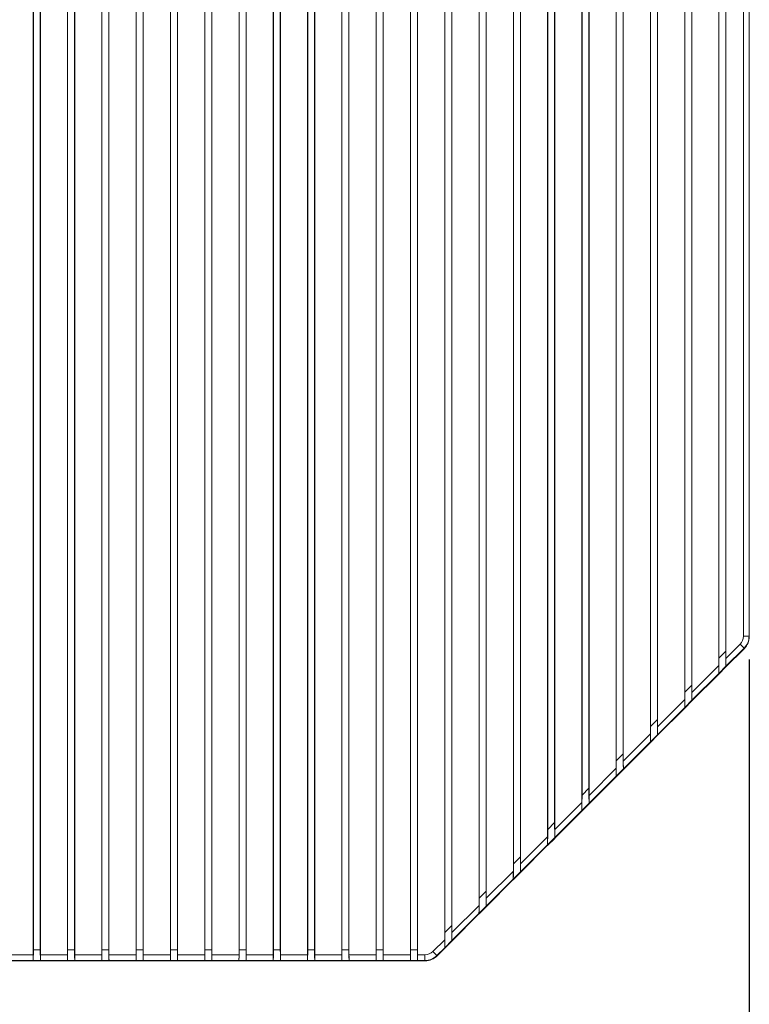
# Model space of a CAD drawing. Units: millimetres. Extents: x -105 to 315, y 0 to 297.
# Drawn here: x 139 to 171, y 73 to 116 of the extents above; entities that cross this region are included whole.
import ezdxf

# ---------------------------------------------------------------- set-up
doc = ezdxf.new("R2010")
doc.units = ezdxf.units.MM
doc.header["$MEASUREMENT"] = 0
doc.layers.add('Layer', color=7, linetype='Continuous', lineweight=0)

# ---------------------------------------------------------------- blocks, each defined once
blk = doc.blocks.new('Block_0')
at = {"layer": 'Layer', "color": 18, "lineweight": 30, "true_color": 0x000000}
blk.add_line((171.066, 87.827), (171.066, 60.362), dxfattribs=at)

msp = doc.modelspace()

# ---------------------------------------------------------------- linework, layer by layer
at = {"layer": 'Layer', "color": 18, "lineweight": 15, "true_color": 0x000000}
for p, q in [((170.806, 88.855), (170.806, 175.393)), ((171.056, 172.39), (171.056, 88.855)), ((171.066, 172.481), (171.066, 88.844)), ((171.066, 88.844), (171.066, 172.481)), ((139.483, 74.808), (139.483, 168.839)), ((139.487, 168.839), (139.487, 75.034)), ((139.792, 168.839), (139.792, 75.034)), ((139.796, 74.808), (139.796, 168.839)), ((140.995, 74.808), (140.995, 168.839)), ((140.999, 168.839), (140.999, 75.034)), ((141.305, 168.839), (141.305, 75.034)), ((141.309, 74.808), (141.309, 168.839)), ((142.508, 74.808), (142.508, 168.839)), ((142.512, 168.839), (142.512, 75.034)), ((142.817, 168.839), (142.817, 75.034)), ((142.821, 74.808), (142.821, 168.839)), ((144.02, 74.808), (144.02, 168.839)), ((144.024, 168.839), (144.024, 75.034)), ((144.33, 168.839), (144.33, 75.034)), ((144.334, 74.808), (144.334, 168.839)), ((145.533, 74.808), (145.533, 168.839)), ((145.537, 168.839), (145.537, 75.034)), ((145.842, 168.839), (145.842, 75.034)), ((145.846, 74.808), (145.846, 168.839)), ((147.045, 74.808), (147.045, 168.839)), ((147.049, 168.839), (147.049, 75.034)), ((147.355, 168.839), (147.355, 75.034)), ((147.359, 74.808), (147.359, 168.839)), ((148.558, 74.808), (148.558, 168.839)), ((148.562, 168.839), (148.562, 75.034)), ((148.867, 168.839), (148.867, 75.034)), ((148.871, 74.808), (148.871, 168.839)), ((150.07, 74.808), (150.07, 168.839)), ((150.074, 168.839), (150.074, 75.034)), ((150.38, 168.839), (150.38, 75.034)), ((150.384, 74.808), (150.384, 168.839)), ((151.583, 74.808), (151.583, 168.839)), ((151.587, 168.839), (151.587, 75.034)), ((151.892, 168.839), (151.892, 75.034)), ((151.896, 74.808), (151.896, 168.839)), ((153.095, 74.808), (153.095, 168.839)), ((153.099, 168.839), (153.099, 75.034)), ((153.405, 168.839), (153.405, 75.034)), ((153.409, 74.808), (153.409, 168.839)), ((154.608, 74.808), (154.608, 168.839)), ((154.612, 168.839), (154.612, 75.034)), ((154.917, 168.839), (154.917, 75.034)), ((154.921, 74.808), (154.921, 168.839)), ((156.12, 74.808), (156.12, 168.839)), ((156.124, 168.839), (156.124, 75.034)), ((156.43, 168.839), (156.43, 75.034)), ((156.434, 74.808), (156.434, 168.839)), ((157.633, 75.475), (157.633, 168.839)), ((157.637, 168.839), (157.637, 75.797)), ((157.942, 168.839), (157.942, 76.103)), ((157.946, 75.788), (157.946, 168.839)), ((159.145, 76.987), (159.145, 168.839)), ((159.149, 168.839), (159.149, 77.309)), ((159.455, 168.839), (159.455, 77.615)), ((159.459, 77.301), (159.459, 168.839)), ((160.658, 78.5), (160.658, 168.839)), ((160.662, 168.839), (160.662, 78.822)), ((160.967, 168.839), (160.967, 79.128)), ((160.971, 78.813), (160.971, 168.839)), ((162.17, 80.012), (162.17, 168.839)), ((162.174, 168.839), (162.174, 80.334)), ((162.48, 168.839), (162.48, 80.64)), ((162.484, 80.326), (162.484, 168.839)), ((163.683, 81.525), (163.683, 168.839)), ((163.687, 168.839), (163.687, 81.847)), ((163.992, 168.839), (163.992, 82.153)), ((163.996, 81.838), (163.996, 168.839)), ((165.195, 83.037), (165.195, 168.839)), ((165.199, 168.839), (165.199, 83.359)), ((165.505, 168.839), (165.505, 83.665)), ((165.509, 83.351), (165.509, 168.839)), ((166.708, 84.55), (166.708, 168.839)), ((166.712, 168.839), (166.712, 84.872)), ((167.017, 168.839), (167.017, 85.178)), ((167.021, 84.863), (167.021, 168.839)), ((168.22, 86.062), (168.22, 168.839)), ((168.224, 168.839), (168.224, 86.384)), ((168.53, 168.839), (168.53, 86.69)), ((168.534, 86.376), (168.534, 168.839)), ((169.72, 87.562), (169.72, 168.839)), ((169.724, 168.839), (169.724, 87.884)), ((170.03, 168.839), (170.03, 88.19)), ((170.034, 87.876), (170.034, 168.839)), ((171.056, 88.855), (170.806, 88.855)), ((171.056, 88.855), (171.066, 88.844)), ((171.064, 88.779), (171.067, 88.844)), ((171.066, 88.844), (171.066, 88.844)), ((169.724, 87.884), (170.03, 88.19)), ((170.034, 87.876), (170.66, 88.502)), ((170.847, 88.314), (170.036, 87.503)), ((170.036, 87.503), (170.847, 88.314)), ((170.836, 88.325), (170.038, 87.527)), ((170.836, 88.325), (170.66, 88.502)), ((170.847, 88.314), (170.836, 88.325)), ((170.847, 88.314), (170.847, 88.314)), ((168.534, 86.376), (169.72, 87.562)), ((170.038, 87.527), (169.716, 87.206)), ((169.718, 87.185), (170.036, 87.503)), ((170.035, 87.498), (169.719, 87.183)), ((169.719, 87.183), (170.035, 87.498)), ((170.035, 87.498), (170.035, 87.498)), ((170.036, 87.503), (170.036, 87.503)), ((170.038, 87.527), (170.038, 87.527)), ((169.718, 87.185), (168.536, 86.003)), ((168.536, 86.003), (169.718, 87.185)), ((169.716, 87.205), (168.538, 86.027)), ((169.716, 87.206), (169.716, 87.205)), ((169.718, 87.185), (169.718, 87.185)), ((169.718, 87.185), (169.719, 87.183)), ((169.719, 87.183), (169.719, 87.183)), ((168.224, 86.384), (168.53, 86.69)), ((167.021, 84.863), (168.22, 86.062)), ((168.538, 86.027), (168.216, 85.706)), ((168.218, 85.685), (168.536, 86.003)), ((168.535, 85.998), (168.219, 85.683)), ((168.219, 85.683), (168.535, 85.998)), ((168.535, 85.998), (168.535, 85.998)), ((168.536, 86.003), (168.536, 86.003)), ((168.538, 86.027), (168.538, 86.027)), ((168.218, 85.685), (167.024, 84.491)), ((167.024, 84.491), (168.218, 85.685)), ((168.216, 85.705), (167.025, 84.514)), ((168.216, 85.706), (168.216, 85.705)), ((168.218, 85.685), (168.218, 85.685)), ((168.218, 85.685), (168.219, 85.683)), ((168.219, 85.683), (168.219, 85.683)), ((166.712, 84.872), (167.017, 85.178)), ((165.509, 83.351), (166.708, 84.55)), ((167.025, 84.515), (166.704, 84.193)), ((166.706, 84.173), (167.024, 84.491)), ((167.022, 84.486), (166.707, 84.17)), ((166.707, 84.17), (167.022, 84.486)), ((167.022, 84.486), (167.022, 84.486)), ((167.024, 84.491), (167.024, 84.491)), ((167.025, 84.515), (167.025, 84.514)), ((166.706, 84.173), (165.511, 82.978)), ((165.511, 82.978), (166.706, 84.173)), ((166.704, 84.193), (165.513, 83.002)), ((166.704, 84.193), (166.704, 84.193)), ((166.706, 84.173), (166.706, 84.173)), ((166.706, 84.173), (166.706, 84.171)), ((166.707, 84.17), (166.707, 84.17)), ((165.199, 83.359), (165.505, 83.665)), ((163.996, 81.838), (165.195, 83.037)), ((165.513, 83.002), (165.191, 82.681)), ((165.193, 82.66), (165.511, 82.978)), ((165.51, 82.973), (165.194, 82.658)), ((165.194, 82.658), (165.51, 82.973)), ((165.51, 82.973), (165.51, 82.973)), ((165.511, 82.978), (165.511, 82.978)), ((165.513, 83.002), (165.513, 83.002)), ((165.193, 82.66), (163.999, 81.466)), ((163.999, 81.466), (165.193, 82.66)), ((165.191, 82.68), (164, 81.489)), ((165.191, 82.681), (165.191, 82.68)), ((165.193, 82.66), (165.193, 82.66)), ((165.193, 82.66), (165.194, 82.658)), ((165.194, 82.658), (165.194, 82.658)), ((163.687, 81.847), (163.992, 82.153)), ((162.484, 80.326), (163.683, 81.525)), ((164, 81.49), (163.679, 81.168)), ((163.679, 81.168), (163.679, 81.168)), ((163.681, 81.148), (163.999, 81.466)), ((163.997, 81.461), (163.682, 81.145)), ((163.682, 81.145), (163.997, 81.461)), ((163.997, 81.461), (163.997, 81.461)), ((163.999, 81.466), (163.999, 81.466)), ((164, 81.49), (164, 81.489)), ((163.681, 81.148), (162.486, 79.953)), ((162.486, 79.953), (163.681, 81.148)), ((163.679, 81.168), (162.488, 79.977)), ((163.681, 81.148), (163.681, 81.148)), ((163.681, 81.148), (163.681, 81.146)), ((163.682, 81.145), (163.682, 81.145)), ((162.174, 80.334), (162.48, 80.64)), ((160.971, 78.813), (162.17, 80.012)), ((162.488, 79.977), (162.166, 79.656)), ((162.484, 79.941), (162.17, 79.628)), ((162.484, 79.941), (162.486, 79.953)), ((162.488, 79.977), (162.488, 79.977)), ((162.168, 79.635), (160.974, 78.441)), ((160.974, 78.441), (162.168, 79.635)), ((162.166, 79.655), (160.975, 78.464)), ((162.166, 79.656), (162.166, 79.655)), ((162.168, 79.635), (162.17, 79.628)), ((160.662, 78.822), (160.967, 79.128)), ((159.459, 77.301), (160.658, 78.5)), ((160.654, 78.143), (159.463, 76.952)), ((160.975, 78.465), (160.654, 78.143)), ((160.654, 78.143), (160.654, 78.143)), ((160.656, 78.123), (160.974, 78.441)), ((160.972, 78.436), (160.657, 78.12)), ((160.657, 78.12), (160.972, 78.436)), ((160.972, 78.436), (160.972, 78.436)), ((160.974, 78.441), (160.974, 78.441)), ((160.975, 78.465), (160.975, 78.464)), ((160.656, 78.123), (159.461, 76.928)), ((159.461, 76.928), (160.656, 78.123)), ((160.656, 78.123), (160.656, 78.123)), ((160.656, 78.123), (160.656, 78.121)), ((160.657, 78.12), (160.657, 78.12)), ((159.149, 77.309), (159.455, 77.615)), ((157.946, 75.788), (159.145, 76.987)), ((159.463, 76.952), (159.141, 76.631)), ((159.143, 76.61), (159.461, 76.928)), ((159.46, 76.923), (159.144, 76.608)), ((159.144, 76.608), (159.46, 76.923)), ((159.46, 76.923), (159.46, 76.923)), ((159.461, 76.928), (159.461, 76.928)), ((159.463, 76.952), (159.463, 76.952)), ((159.143, 76.61), (157.949, 75.416)), ((157.949, 75.416), (159.143, 76.61)), ((159.141, 76.63), (157.95, 75.439)), ((159.141, 76.631), (159.141, 76.63)), ((159.143, 76.61), (159.143, 76.61)), ((159.143, 76.61), (159.144, 76.608)), ((159.144, 76.608), (159.144, 76.608)), ((157.637, 75.797), (157.942, 76.103)), ((157.112, 74.954), (157.633, 75.475)), ((157.629, 75.118), (157.288, 74.777)), ((157.631, 75.098), (157.295, 74.762)), ((157.295, 74.762), (157.631, 75.098)), ((157.95, 75.44), (157.629, 75.118)), ((157.629, 75.118), (157.629, 75.118)), ((157.631, 75.098), (157.949, 75.416)), ((157.631, 75.098), (157.631, 75.098)), ((157.631, 75.098), (157.631, 75.096)), ((157.947, 75.411), (157.632, 75.095)), ((157.632, 75.095), (157.947, 75.411)), ((157.632, 75.095), (157.632, 75.095)), ((157.947, 75.411), (157.947, 75.411)), ((157.949, 75.416), (157.949, 75.416)), ((157.95, 75.44), (157.95, 75.439)), ((138.284, 74.808), (139.483, 74.808)), ((139.487, 75.034), (139.792, 75.034)), ((139.796, 74.808), (140.995, 74.808)), ((140.999, 75.034), (141.305, 75.034)), ((141.309, 74.808), (142.508, 74.808)), ((142.512, 75.034), (142.817, 75.034)), ((142.821, 74.808), (144.02, 74.808)), ((144.024, 75.034), (144.33, 75.034)), ((144.334, 74.808), (145.533, 74.808)), ((145.537, 75.034), (145.842, 75.034)), ((145.846, 74.808), (147.045, 74.808)), ((147.049, 75.034), (147.355, 75.034)), ((147.359, 74.808), (148.558, 74.808)), ((148.562, 75.034), (148.867, 75.034)), ((148.871, 74.808), (150.07, 74.808)), ((150.074, 75.034), (150.38, 75.034)), ((150.384, 74.808), (151.583, 74.808)), ((151.587, 75.034), (151.892, 75.034)), ((151.896, 74.808), (153.095, 74.808)), ((153.099, 75.034), (153.405, 75.034)), ((153.409, 74.808), (154.608, 74.808)), ((154.612, 75.034), (154.917, 75.034)), ((154.921, 74.808), (156.12, 74.808)), ((156.124, 75.034), (156.43, 75.034)), ((156.434, 74.808), (156.759, 74.808)), ((156.759, 74.808), (156.759, 74.558)), ((157.112, 74.954), (157.288, 74.777)), ((157.288, 74.777), (157.295, 74.762)), ((157.295, 74.762), (157.295, 74.762)), ((138.286, 74.543), (139.481, 74.543)), ((139.479, 74.558), (138.288, 74.558)), ((139.479, 74.558), (139.479, 74.558)), ((139.479, 74.558), (139.8, 74.558)), ((139.481, 74.543), (139.799, 74.543)), ((139.797, 74.54), (139.482, 74.54)), ((139.482, 74.54), (139.797, 74.54)), ((139.482, 74.54), (139.482, 74.54)), ((139.797, 74.54), (139.797, 74.54)), ((139.799, 74.543), (140.993, 74.543)), ((139.799, 74.543), (139.799, 74.543)), ((140.991, 74.558), (139.8, 74.558)), ((139.8, 74.558), (139.8, 74.558)), ((140.991, 74.558), (140.991, 74.558)), ((140.991, 74.558), (141.313, 74.558)), ((140.993, 74.543), (141.311, 74.543)), ((141.31, 74.54), (140.994, 74.54)), ((140.994, 74.54), (141.31, 74.54)), ((140.994, 74.54), (140.994, 74.54)), ((141.31, 74.54), (141.31, 74.54)), ((141.311, 74.543), (142.506, 74.543)), ((141.311, 74.543), (141.311, 74.543)), ((142.504, 74.558), (141.313, 74.558)), ((141.313, 74.558), (141.313, 74.558)), ((142.504, 74.558), (142.504, 74.558)), ((142.504, 74.558), (142.825, 74.558)), ((142.506, 74.543), (142.824, 74.543)), ((142.822, 74.54), (142.507, 74.54)), ((142.507, 74.54), (142.822, 74.54)), ((142.507, 74.54), (142.507, 74.54)), ((142.822, 74.54), (142.822, 74.54)), ((142.824, 74.543), (144.018, 74.543)), ((142.824, 74.543), (142.824, 74.543)), ((144.016, 74.558), (142.825, 74.558)), ((142.825, 74.558), (142.825, 74.558)), ((144.016, 74.558), (144.016, 74.558)), ((144.016, 74.558), (144.338, 74.558)), ((144.018, 74.543), (144.336, 74.543)), ((144.335, 74.54), (144.019, 74.54)), ((144.019, 74.54), (144.335, 74.54)), ((144.019, 74.54), (144.019, 74.54)), ((144.335, 74.54), (144.335, 74.54)), ((144.336, 74.543), (145.531, 74.543)), ((144.336, 74.543), (144.336, 74.543)), ((145.529, 74.558), (144.338, 74.558)), ((144.338, 74.558), (144.338, 74.558)), ((145.529, 74.558), (145.529, 74.558)), ((145.529, 74.558), (145.85, 74.558)), ((145.531, 74.543), (145.849, 74.543)), ((145.847, 74.54), (145.532, 74.54)), ((145.532, 74.54), (145.847, 74.54)), ((145.532, 74.54), (145.532, 74.54)), ((145.847, 74.54), (145.847, 74.54)), ((145.849, 74.543), (147.043, 74.543)), ((145.849, 74.543), (145.849, 74.543)), ((147.041, 74.558), (145.85, 74.558)), ((145.85, 74.558), (145.85, 74.558)), ((147.041, 74.558), (147.041, 74.558)), ((147.041, 74.558), (147.363, 74.558)), ((147.043, 74.543), (147.361, 74.543)), ((147.36, 74.54), (147.044, 74.54)), ((147.044, 74.54), (147.36, 74.54)), ((147.044, 74.54), (147.044, 74.54)), ((147.36, 74.54), (147.36, 74.54)), ((147.361, 74.543), (148.556, 74.543)), ((147.361, 74.543), (147.361, 74.543)), ((148.554, 74.558), (147.363, 74.558)), ((147.363, 74.558), (147.363, 74.558)), ((148.554, 74.558), (148.554, 74.558)), ((148.554, 74.558), (148.875, 74.558)), ((148.556, 74.543), (148.874, 74.543)), ((148.872, 74.54), (148.557, 74.54)), ((148.557, 74.54), (148.872, 74.54)), ((148.557, 74.54), (148.557, 74.54)), ((148.872, 74.54), (148.872, 74.54)), ((148.874, 74.543), (150.068, 74.543)), ((148.874, 74.543), (148.874, 74.543)), ((150.066, 74.558), (148.875, 74.558)), ((148.875, 74.558), (148.875, 74.558)), ((150.066, 74.558), (150.066, 74.558)), ((150.066, 74.558), (150.388, 74.558)), ((150.068, 74.543), (150.386, 74.543)), ((150.385, 74.54), (150.069, 74.54)), ((150.069, 74.54), (150.385, 74.54)), ((150.069, 74.54), (150.069, 74.54)), ((150.385, 74.54), (150.385, 74.54)), ((150.386, 74.543), (151.581, 74.543)), ((150.386, 74.543), (150.386, 74.543)), ((151.579, 74.558), (150.388, 74.558)), ((150.388, 74.558), (150.388, 74.558)), ((151.579, 74.558), (151.579, 74.558)), ((151.579, 74.558), (151.9, 74.558)), ((151.581, 74.543), (151.899, 74.543)), ((151.897, 74.54), (151.582, 74.54)), ((151.582, 74.54), (151.897, 74.54)), ((151.582, 74.54), (151.582, 74.54)), ((151.897, 74.54), (151.897, 74.54)), ((151.899, 74.543), (153.093, 74.543)), ((151.899, 74.543), (151.899, 74.543)), ((153.091, 74.558), (151.9, 74.558)), ((151.9, 74.558), (151.9, 74.558)), ((153.091, 74.558), (153.091, 74.558)), ((153.091, 74.558), (153.413, 74.558)), ((153.093, 74.543), (153.411, 74.543)), ((153.41, 74.54), (153.094, 74.54)), ((153.094, 74.54), (153.41, 74.54)), ((153.094, 74.54), (153.094, 74.54)), ((153.41, 74.54), (153.41, 74.54)), ((153.411, 74.543), (154.606, 74.543)), ((153.411, 74.543), (153.411, 74.543)), ((154.604, 74.558), (153.413, 74.558)), ((153.413, 74.558), (153.413, 74.558)), ((154.604, 74.558), (154.604, 74.558)), ((154.604, 74.558), (154.925, 74.558)), ((154.606, 74.543), (154.924, 74.543)), ((154.922, 74.54), (154.607, 74.54)), ((154.607, 74.54), (154.922, 74.54)), ((154.607, 74.54), (154.607, 74.54)), ((154.922, 74.54), (154.922, 74.54)), ((154.924, 74.543), (156.118, 74.543)), ((154.924, 74.543), (154.924, 74.543)), ((156.116, 74.558), (154.925, 74.558)), ((154.925, 74.558), (154.925, 74.558)), ((156.116, 74.558), (156.116, 74.558)), ((156.116, 74.558), (156.438, 74.558)), ((156.118, 74.543), (156.436, 74.543)), ((156.435, 74.54), (156.119, 74.54)), ((156.119, 74.54), (156.435, 74.54)), ((156.119, 74.54), (156.119, 74.54)), ((156.435, 74.54), (156.435, 74.54)), ((156.436, 74.543), (156.765, 74.543)), ((156.436, 74.543), (156.436, 74.543)), ((156.759, 74.558), (156.438, 74.558)), ((156.438, 74.558), (156.438, 74.558)), ((156.765, 74.543), (156.759, 74.558)), ((156.765, 74.543), (156.765, 74.542))]:
    msp.add_line(p, q, dxfattribs=at)
for points in [[(170.66, 88.502), (170.753, 88.596), (170.806, 88.723), (170.806, 88.855)], [(170.836, 88.325), (170.977, 88.466), (171.056, 88.656), (171.056, 88.855)], [(170.847, 88.314), (170.987, 88.454), (171.066, 88.645), (171.066, 88.844)], [(170.03, 88.19), (170.03, 87.833), (170.033, 87.542), (170.038, 87.527)], [(170.847, 88.314), (170.875, 88.342), (170.901, 88.373), (170.925, 88.406)], [(169.716, 87.206), (169.721, 87.229), (169.724, 87.527), (169.724, 87.884)], [(170.034, 87.876), (170.034, 87.688), (170.036, 87.534), (170.038, 87.527)], [(169.716, 87.205), (169.719, 87.217), (169.72, 87.374), (169.72, 87.562)], [(170.035, 87.498), (170.035, 87.5), (170.036, 87.501), (170.036, 87.503)], [(168.216, 85.706), (168.221, 85.729), (168.224, 86.027), (168.224, 86.384)], [(168.53, 86.69), (168.53, 86.333), (168.533, 86.042), (168.538, 86.027)], [(168.216, 85.705), (168.219, 85.717), (168.22, 85.874), (168.22, 86.062)], [(168.534, 86.376), (168.534, 86.188), (168.536, 86.034), (168.538, 86.027)], [(168.535, 85.998), (168.535, 86), (168.536, 86.001), (168.536, 86.003)], [(167.017, 85.178), (167.017, 84.82), (167.021, 84.529), (167.025, 84.515)], [(166.704, 84.193), (166.708, 84.216), (166.712, 84.515), (166.712, 84.872)], [(167.021, 84.863), (167.021, 84.675), (167.023, 84.522), (167.025, 84.514)], [(166.704, 84.193), (166.706, 84.205), (166.708, 84.362), (166.708, 84.55)], [(167.022, 84.486), (167.023, 84.487), (167.023, 84.489), (167.024, 84.491)], [(165.191, 82.681), (165.196, 82.704), (165.199, 83.002), (165.199, 83.359)], [(165.505, 83.665), (165.505, 83.308), (165.508, 83.017), (165.513, 83.002)], [(165.509, 83.351), (165.509, 83.163), (165.511, 83.009), (165.513, 83.002)], [(165.191, 82.68), (165.194, 82.692), (165.195, 82.849), (165.195, 83.037)], [(165.51, 82.973), (165.51, 82.975), (165.511, 82.976), (165.511, 82.978)], [(163.992, 82.153), (163.992, 81.795), (163.996, 81.504), (164, 81.49)], [(163.679, 81.168), (163.683, 81.191), (163.687, 81.49), (163.687, 81.847)], [(163.996, 81.838), (163.996, 81.65), (163.998, 81.497), (164, 81.489)], [(163.679, 81.168), (163.681, 81.18), (163.683, 81.337), (163.683, 81.525)], [(163.997, 81.461), (163.998, 81.462), (163.998, 81.464), (163.999, 81.466)], [(162.166, 79.656), (162.171, 79.679), (162.174, 79.977), (162.174, 80.334)], [(162.48, 80.64), (162.48, 80.283), (162.483, 79.992), (162.488, 79.977)], [(162.484, 80.326), (162.484, 80.138), (162.486, 79.984), (162.488, 79.977)], [(162.166, 79.655), (162.169, 79.667), (162.17, 79.824), (162.17, 80.012)], [(160.967, 79.128), (160.967, 78.77), (160.971, 78.479), (160.975, 78.465)], [(160.654, 78.143), (160.658, 78.166), (160.662, 78.465), (160.662, 78.822)], [(160.971, 78.813), (160.971, 78.625), (160.973, 78.472), (160.975, 78.464)], [(160.654, 78.143), (160.656, 78.155), (160.658, 78.312), (160.658, 78.5)], [(160.972, 78.436), (160.973, 78.437), (160.973, 78.439), (160.974, 78.441)], [(159.141, 76.631), (159.146, 76.654), (159.149, 76.952), (159.149, 77.309)], [(159.455, 77.615), (159.455, 77.258), (159.458, 76.967), (159.463, 76.952)], [(159.459, 77.301), (159.459, 77.113), (159.461, 76.959), (159.463, 76.952)], [(159.141, 76.63), (159.144, 76.642), (159.145, 76.799), (159.145, 76.987)], [(159.46, 76.923), (159.46, 76.925), (159.461, 76.926), (159.461, 76.928)], [(157.942, 76.103), (157.942, 75.745), (157.946, 75.454), (157.95, 75.44)], [(157.629, 75.118), (157.633, 75.141), (157.637, 75.44), (157.637, 75.797)], [(157.946, 75.788), (157.946, 75.6), (157.948, 75.447), (157.95, 75.439)], [(157.629, 75.118), (157.631, 75.13), (157.633, 75.287), (157.633, 75.475)], [(157.947, 75.411), (157.948, 75.412), (157.948, 75.414), (157.949, 75.416)], [(139.479, 74.558), (139.483, 74.572), (139.487, 74.781), (139.487, 75.034)], [(139.479, 74.558), (139.481, 74.565), (139.483, 74.675), (139.483, 74.808)], [(139.792, 75.034), (139.792, 74.781), (139.796, 74.572), (139.8, 74.558)], [(139.796, 74.808), (139.796, 74.675), (139.798, 74.565), (139.8, 74.558)], [(140.991, 74.558), (140.996, 74.572), (140.999, 74.781), (140.999, 75.034)], [(140.991, 74.558), (140.994, 74.565), (140.995, 74.675), (140.995, 74.808)], [(141.305, 75.034), (141.305, 74.781), (141.308, 74.572), (141.313, 74.558)], [(141.309, 74.808), (141.309, 74.675), (141.311, 74.565), (141.313, 74.558)], [(142.504, 74.558), (142.508, 74.572), (142.512, 74.781), (142.512, 75.034)], [(142.504, 74.558), (142.506, 74.565), (142.508, 74.675), (142.508, 74.808)], [(142.817, 75.034), (142.817, 74.781), (142.821, 74.572), (142.825, 74.558)], [(142.821, 74.808), (142.821, 74.675), (142.823, 74.565), (142.825, 74.558)], [(144.016, 74.558), (144.021, 74.572), (144.024, 74.781), (144.024, 75.034)], [(144.016, 74.558), (144.019, 74.565), (144.02, 74.675), (144.02, 74.808)], [(144.33, 75.034), (144.33, 74.781), (144.333, 74.572), (144.338, 74.558)], [(144.334, 74.808), (144.334, 74.675), (144.336, 74.565), (144.338, 74.558)], [(145.529, 74.558), (145.533, 74.572), (145.537, 74.781), (145.537, 75.034)], [(145.529, 74.558), (145.531, 74.565), (145.533, 74.675), (145.533, 74.808)], [(145.842, 75.034), (145.842, 74.781), (145.846, 74.572), (145.85, 74.558)], [(145.846, 74.808), (145.846, 74.675), (145.848, 74.565), (145.85, 74.558)], [(147.041, 74.558), (147.046, 74.572), (147.049, 74.781), (147.049, 75.034)], [(147.041, 74.558), (147.044, 74.565), (147.045, 74.675), (147.045, 74.808)], [(147.355, 75.034), (147.355, 74.781), (147.358, 74.572), (147.363, 74.558)], [(147.359, 74.808), (147.359, 74.675), (147.361, 74.565), (147.363, 74.558)], [(148.554, 74.558), (148.558, 74.572), (148.562, 74.781), (148.562, 75.034)], [(148.554, 74.558), (148.556, 74.565), (148.558, 74.675), (148.558, 74.808)], [(148.867, 75.034), (148.867, 74.781), (148.871, 74.572), (148.875, 74.558)], [(148.871, 74.808), (148.871, 74.675), (148.873, 74.565), (148.875, 74.558)], [(150.066, 74.558), (150.071, 74.572), (150.074, 74.781), (150.074, 75.034)], [(150.066, 74.558), (150.069, 74.565), (150.07, 74.675), (150.07, 74.808)], [(150.38, 75.034), (150.38, 74.781), (150.383, 74.572), (150.388, 74.558)], [(150.384, 74.808), (150.384, 74.675), (150.386, 74.565), (150.388, 74.558)], [(151.579, 74.558), (151.583, 74.572), (151.587, 74.781), (151.587, 75.034)], [(151.579, 74.558), (151.581, 74.565), (151.583, 74.675), (151.583, 74.808)], [(151.892, 75.034), (151.892, 74.781), (151.896, 74.572), (151.9, 74.558)], [(151.896, 74.808), (151.896, 74.675), (151.898, 74.565), (151.9, 74.558)], [(153.091, 74.558), (153.096, 74.572), (153.099, 74.781), (153.099, 75.034)], [(153.091, 74.558), (153.094, 74.565), (153.095, 74.675), (153.095, 74.808)], [(153.405, 75.034), (153.405, 74.781), (153.408, 74.572), (153.413, 74.558)], [(153.409, 74.808), (153.409, 74.675), (153.411, 74.565), (153.413, 74.558)], [(154.604, 74.558), (154.608, 74.572), (154.612, 74.781), (154.612, 75.034)], [(154.604, 74.558), (154.606, 74.565), (154.608, 74.675), (154.608, 74.808)], [(154.917, 75.034), (154.917, 74.781), (154.921, 74.572), (154.925, 74.558)], [(154.921, 74.808), (154.921, 74.675), (154.923, 74.565), (154.925, 74.558)], [(156.116, 74.558), (156.121, 74.572), (156.124, 74.781), (156.124, 75.034)], [(156.116, 74.558), (156.119, 74.565), (156.12, 74.675), (156.12, 74.808)], [(156.43, 75.034), (156.43, 74.781), (156.433, 74.572), (156.438, 74.558)], [(156.434, 74.808), (156.434, 74.675), (156.436, 74.565), (156.438, 74.558)], [(156.759, 74.808), (156.891, 74.808), (157.018, 74.86), (157.112, 74.954)], [(156.759, 74.558), (156.957, 74.558), (157.148, 74.637), (157.288, 74.777)], [(156.765, 74.543), (156.964, 74.543), (157.154, 74.622), (157.295, 74.762)], [(157.295, 74.762), (157.269, 74.736), (157.242, 74.713), (157.213, 74.691)], [(139.482, 74.54), (139.483, 74.541), (139.483, 74.547), (139.484, 74.558)], [(139.796, 74.558), (139.796, 74.547), (139.797, 74.541), (139.797, 74.54)], [(140.994, 74.54), (140.995, 74.541), (140.996, 74.547), (140.996, 74.558)], [(141.308, 74.558), (141.309, 74.547), (141.309, 74.541), (141.31, 74.54)], [(142.507, 74.54), (142.508, 74.541), (142.508, 74.547), (142.509, 74.558)], [(142.821, 74.558), (142.821, 74.547), (142.822, 74.541), (142.822, 74.54)], [(144.019, 74.54), (144.02, 74.541), (144.021, 74.547), (144.021, 74.558)], [(144.333, 74.558), (144.334, 74.547), (144.334, 74.541), (144.335, 74.54)], [(145.532, 74.54), (145.533, 74.541), (145.533, 74.547), (145.534, 74.558)], [(145.846, 74.558), (145.846, 74.547), (145.847, 74.541), (145.847, 74.54)], [(147.044, 74.54), (147.045, 74.541), (147.046, 74.547), (147.046, 74.558)], [(147.358, 74.558), (147.359, 74.547), (147.359, 74.541), (147.36, 74.54)], [(148.557, 74.54), (148.558, 74.541), (148.558, 74.547), (148.559, 74.558)], [(148.871, 74.558), (148.871, 74.547), (148.872, 74.541), (148.872, 74.54)], [(150.069, 74.54), (150.07, 74.541), (150.071, 74.547), (150.071, 74.558)], [(150.383, 74.558), (150.384, 74.547), (150.384, 74.541), (150.385, 74.54)], [(151.582, 74.54), (151.583, 74.541), (151.583, 74.547), (151.584, 74.558)], [(151.896, 74.558), (151.896, 74.547), (151.897, 74.541), (151.897, 74.54)], [(153.094, 74.54), (153.095, 74.541), (153.096, 74.547), (153.096, 74.558)], [(153.408, 74.558), (153.409, 74.547), (153.409, 74.541), (153.41, 74.54)], [(154.607, 74.54), (154.608, 74.541), (154.608, 74.547), (154.609, 74.558)], [(154.921, 74.558), (154.921, 74.547), (154.922, 74.541), (154.922, 74.54)], [(156.119, 74.54), (156.12, 74.541), (156.121, 74.547), (156.121, 74.558)], [(156.433, 74.558), (156.434, 74.547), (156.434, 74.541), (156.435, 74.54)], [(156.765, 74.542), (156.809, 74.542), (156.854, 74.546), (156.897, 74.554)]]:
    msp.add_open_spline(points, degree=3, dxfattribs=at)

# ---------------------------------------------------------------- block references
at = {"layer": 'Layer'}
msp.add_blockref('Block_0', (0, 0), dxfattribs=at)

doc.saveas('drawing.dxf')
